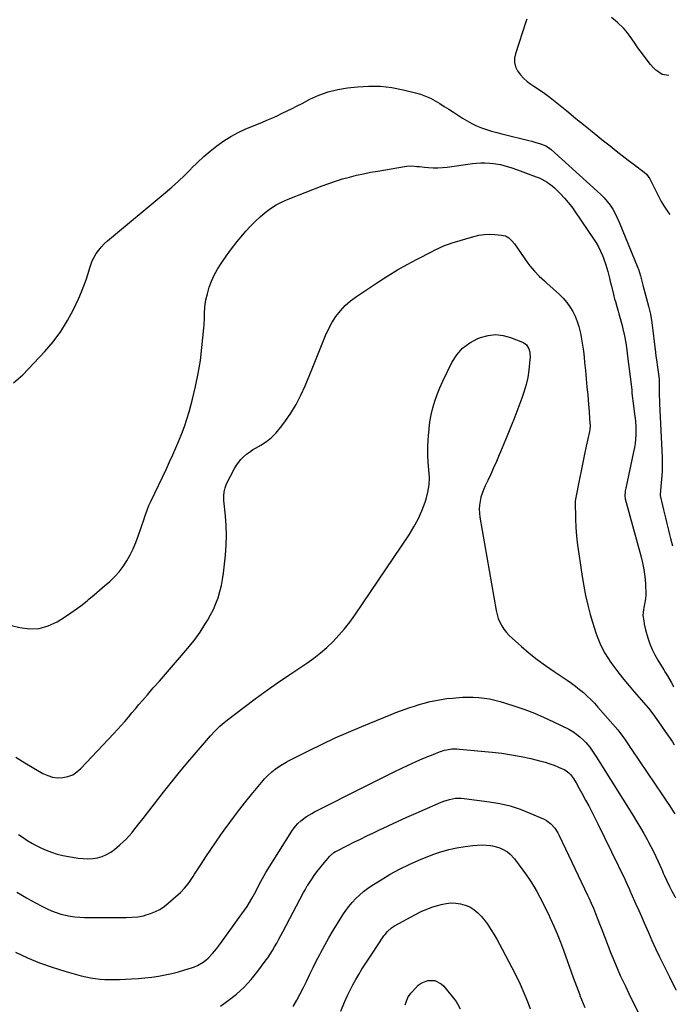
# Model space of a CAD drawing. Units: inches. Extents: x 1846930 to 1852195, y 384162 to 389456.
# Drawn here: x 1851729 to 1852174, y 387023 to 387690 of the extents above; entities that cross this region are included whole.
import ezdxf

# ---------------------------------------------------------------- set-up
doc = ezdxf.new("R2010")
doc.units = ezdxf.units.IN
doc.header["$MEASUREMENT"] = 0
doc.layers.add('7', color=7, linetype='Continuous')
doc.layers.add('8', color=7, linetype='Continuous')

msp = doc.modelspace()

# ---------------------------------------------------------------- linework, layer by layer
at = {"layer": '7', "color": 18}
for points in [[(1852072.73, 387690.6, 1806), (1852072.05, 387688.62, 1806), (1852064.95, 387667.11, 1806), (1852064.39, 387664.07, 1806), (1852064.36, 387661.1, 1806), (1852065.11, 387658.22, 1806), (1852066.39, 387655.41, 1806), (1852068.29, 387652.81, 1806), (1852070.39, 387650.41, 1806), (1852072.79, 387648.32, 1806), (1852075.39, 387646.42, 1806), (1852077.44, 387645.13, 1806), (1852081.18, 387642.67, 1806), (1852084.85, 387640.13, 1806), (1852088.43, 387637.45, 1806), (1852091.94, 387634.69, 1806), (1852099.67, 387628.37, 1806), (1852105.89, 387623.29, 1806), (1852112.12, 387618.22, 1806), (1852118.37, 387613.16, 1806), (1852124.62, 387608.12, 1806), (1852129.02, 387604.57, 1806), (1852133.09, 387601.33, 1806), (1852137.19, 387598.12, 1806), (1852141.33, 387594.97, 1806), (1852145.5, 387591.85, 1806), (1852152.25, 387586.85, 1806), (1852153.74, 387585.53, 1806), (1852156.04, 387582.27, 1806), (1852156.98, 387580.5, 1806), (1852161.79, 387570.65, 1806), (1852163.74, 387566.97, 1806), (1852165.84, 387563.38, 1806), (1852168.18, 387559.93, 1806), (1852169.54, 387558.11, 1806)], [(1852168.76, 387652.3, 1806), (1852164.41, 387653.11, 1806), (1852162.14, 387654.48, 1806), (1852160.03, 387656.03, 1806), (1852158.13, 387657.85, 1806), (1852156.39, 387659.85, 1806), (1852149.34, 387669.11, 1806), (1852147.96, 387670.99, 1806), (1852145.31, 387674.85, 1806), (1852142.76, 387678.76, 1806), (1852139.87, 387682.4, 1806), (1852138.27, 387684.1, 1806), (1852134.01, 387688.31, 1806), (1852130.01, 387691.73, 1806)], [(1851725.09, 387444.19, 1808), (1851731.33, 387449.5, 1808), (1851746.18, 387465.37, 1808), (1851751.81, 387471.97, 1808), (1851756.98, 387478.87, 1808), (1851761.5, 387486.23, 1808), (1851765.57, 387493.88, 1808), (1851769.2, 387501.57, 1808), (1851771.01, 387505.65, 1808), (1851772.69, 387509.78, 1808), (1851774.16, 387513.99, 1808), (1851775.5, 387518.25, 1808), (1851776.38, 387521.31, 1808), (1851777.29, 387524.03, 1808), (1851778.36, 387526.68, 1808), (1851779.65, 387529.22, 1808), (1851781.09, 387531.7, 1808), (1851782.75, 387534.04, 1808), (1851784.53, 387536.26, 1808), (1851786.52, 387538.3, 1808), (1851788.63, 387540.24, 1808), (1851827.71, 387572.82, 1808), (1851832.25, 387576.73, 1808), (1851836.7, 387580.73, 1808), (1851841.01, 387584.87, 1808), (1851845.24, 387589.11, 1808), (1851845.58, 387589.45, 1808), (1851849.66, 387593.49, 1808), (1851853.85, 387597.41, 1808), (1851858.21, 387601.14, 1808), (1851862.68, 387604.74, 1808), (1851867.35, 387608.05, 1808), (1851872.17, 387611.1, 1808), (1851877.22, 387613.75, 1808), (1851882.42, 387616.14, 1808), (1851893.09, 387620.53, 1808), (1851896.58, 387622, 1808), (1851900.06, 387623.52, 1808), (1851903.51, 387625.09, 1808), (1851906.94, 387626.7, 1808), (1851910.35, 387628.35, 1808), (1851913.75, 387630.02, 1808), (1851917.14, 387631.73, 1808), (1851920.52, 387633.46, 1808), (1851925.79, 387636.18, 1808), (1851931.91, 387638.93, 1808), (1851938.16, 387641.21, 1808), (1851944.63, 387642.8, 1808), (1851951.24, 387643.92, 1808), (1851957.9, 387644.67, 1808), (1851965.72, 387645.13, 1808), (1851973.51, 387645.04, 1808), (1851981.24, 387644.12, 1808), (1851988.93, 387642.64, 1808), (1851997.2, 387640.59, 1808), (1852000.67, 387639.57, 1808), (1852004.07, 387638.35, 1808), (1852007.36, 387636.86, 1808), (1852010.56, 387635.17, 1808), (1852013.69, 387633.32, 1808), (1852016.8, 387631.42, 1808), (1852019.88, 387629.47, 1808), (1852022.93, 387627.49, 1808), (1852029.12, 387623.38, 1808), (1852032.19, 387621.5, 1808), (1852035.34, 387619.77, 1808), (1852038.6, 387618.28, 1808), (1852041.93, 387616.94, 1808), (1852045.35, 387615.76, 1808), (1852048.78, 387614.67, 1808), (1852052.25, 387613.68, 1808), (1852055.74, 387612.77, 1808), (1852074.14, 387608.27, 1808), (1852076.08, 387607.77, 1808), (1852078.01, 387607.23, 1808), (1852081.82, 387606.01, 1808), (1852085.56, 387604.62, 1808), (1852087.43, 387603.49, 1808), (1852089.14, 387602.14, 1808), (1852120.4, 387574.05, 1808), (1852122.75, 387571.8, 1808), (1852124.99, 387569.45, 1808), (1852127.07, 387566.96, 1808), (1852129.04, 387564.37, 1808), (1852130.84, 387561.66, 1808), (1852132.5, 387558.87, 1808), (1852133.96, 387555.98, 1808), (1852135.29, 387553.01, 1808), (1852147.95, 387521.96, 1808), (1852148.24, 387521.2, 1808), (1852149.01, 387518.91, 1808), (1852149.64, 387516.58, 1808), (1852150.32, 387513.79, 1808), (1852151.25, 387510.24, 1808), (1852155.12, 387496.12, 1808), (1852155.82, 387493.37, 1808), (1852156.44, 387490.6, 1808), (1852157.16, 387486.41, 1808), (1852157.34, 387485, 1808), (1852159.78, 387464.6, 1808), (1852160.09, 387462.14, 1808), (1852160.42, 387459.69, 1808), (1852161.15, 387454.78, 1808), (1852161.91, 387449.88, 1808), (1852162.3, 387446.65, 1808), (1852162.41, 387443.41, 1808), (1852162.31, 387437.86, 1808), (1852162.31, 387435.89, 1808), (1852162.48, 387431.94, 1808), (1852162.64, 387430.12, 1808), (1852164.35, 387393.6, 1808), (1852164.42, 387391.14, 1808), (1852164.44, 387388.68, 1808), (1852164.27, 387383.76, 1808), (1852164.1, 387381.3, 1808), (1852163.7, 387376.39, 1808), (1852163.46, 387373.94, 1808), (1852162.88, 387368.22, 1808), (1852162.88, 387368.16, 1808), (1852162.9, 387367.83, 1808), (1852162.92, 387367.77, 1808), (1852162.93, 387367.71, 1808), (1852164.6, 387360.93, 1808), (1852165.27, 387358.14, 1808), (1852165.94, 387355.36, 1808), (1852166.59, 387352.56, 1808), (1852167.23, 387349.77, 1808), (1852167.89, 387346.98, 1808), (1852168.57, 387344.2, 1808), (1852169.29, 387341.42, 1808), (1852170.03, 387338.65, 1808), (1852171.4, 387333.71, 1808)], [(1851726.65, 387190.41, 1812), (1851732.74, 387186.68, 1812), (1851738.88, 387183.02, 1812), (1851744.94, 387179.47, 1812), (1851748.15, 387177.99, 1812), (1851751.45, 387176.94, 1812), (1851754.89, 387176.56, 1812), (1851758.43, 387176.61, 1812), (1851761.86, 387177.38, 1812), (1851765.08, 387178.58, 1812), (1851767.97, 387180.43, 1812), (1851770.64, 387182.72, 1812), (1851793, 387206.4, 1812), (1851795.52, 387209.13, 1812), (1851798, 387211.89, 1812), (1851800.43, 387214.71, 1812), (1851802.82, 387217.56, 1812), (1851805.19, 387220.43, 1812), (1851807.57, 387223.28, 1812), (1851809.98, 387226.12, 1812), (1851812.41, 387228.94, 1812), (1851815.65, 387232.68, 1812), (1851819.71, 387237.35, 1812), (1851823.78, 387242.03, 1812), (1851827.86, 387246.69, 1812), (1851831.93, 387251.36, 1812), (1851840.48, 387261.12, 1812), (1851844.29, 387265.69, 1812), (1851847.94, 387270.38, 1812), (1851851.35, 387275.25, 1812), (1851854.6, 387280.24, 1812), (1851856.37, 387283.1, 1812), (1851858.48, 387286.81, 1812), (1851860.41, 387290.6, 1812), (1851862.06, 387294.52, 1812), (1851863.54, 387298.52, 1812), (1851864.75, 387302.62, 1812), (1851865.78, 387306.75, 1812), (1851866.55, 387310.94, 1812), (1851867.15, 387315.17, 1812), (1851868.49, 387327.35, 1812), (1851869.01, 387334, 1812), (1851869.24, 387340.66, 1812), (1851869.05, 387347.32, 1812), (1851868.58, 387353.98, 1812), (1851867.5, 387364.43, 1812), (1851867.38, 387367.29, 1812), (1851867.63, 387370.14, 1812), (1851868.28, 387372.92, 1812), (1851869.37, 387375.56, 1812), (1851874.75, 387386.06, 1812), (1851876.02, 387388.24, 1812), (1851879.05, 387392.21, 1812), (1851880.82, 387394.01, 1812), (1851882.74, 387395.65, 1812), (1851884.73, 387397.2, 1812), (1851886.83, 387398.61, 1812), (1851888.99, 387399.93, 1812), (1851892.5, 387401.92, 1812), (1851896.28, 387404.39, 1812), (1851899.8, 387407.13, 1812), (1851902.96, 387410.3, 1812), (1851905.87, 387413.74, 1812), (1851908.83, 387417.73, 1812), (1851912.79, 387423.52, 1812), (1851916.46, 387429.48, 1812), (1851919.68, 387435.69, 1812), (1851922.59, 387442.07, 1812), (1851927.32, 387453.55, 1812), (1851929.15, 387458.07, 1812), (1851930.95, 387462.59, 1812), (1851932.7, 387467.14, 1812), (1851934.41, 387471.7, 1812), (1851936.26, 387476.19, 1812), (1851938.32, 387480.56, 1812), (1851940.7, 387484.78, 1812), (1851943.37, 387489, 1812), (1851946.37, 387492.87, 1812), (1851949.63, 387496.48, 1812), (1851953.28, 387499.68, 1812), (1851957.2, 387502.62, 1812), (1851972.18, 387512.54, 1812), (1851978.57, 387516.62, 1812), (1851985.05, 387520.55, 1812), (1851991.66, 387524.27, 1812), (1851998.35, 387527.84, 1812), (1852008.59, 387533.09, 1812), (1852010.23, 387533.92, 1812), (1852013.53, 387535.53, 1812), (1852016.87, 387537.05, 1812), (1852020.3, 387538.35, 1812), (1852022.05, 387538.91, 1812), (1852036.71, 387543.26, 1812), (1852040.24, 387544.09, 1812), (1852043.8, 387544.64, 1812), (1852047.39, 387544.78, 1812), (1852051.01, 387544.65, 1812), (1852055.52, 387544.22, 1812), (1852058.15, 387543.59, 1812), (1852060.5, 387542.26, 1812), (1852062.55, 387540.41, 1812), (1852064.29, 387538.27, 1812), (1852073.37, 387525.18, 1812), (1852074.77, 387523.29, 1812), (1852077.8, 387519.71, 1812), (1852081.14, 387516.39, 1812), (1852084.58, 387513.17, 1812), (1852086.32, 387511.59, 1812), (1852094.78, 387503.97, 1812), (1852097.38, 387501.37, 1812), (1852099.78, 387498.62, 1812), (1852101.87, 387495.63, 1812), (1852103.77, 387492.48, 1812), (1852105.35, 387489.16, 1812), (1852106.75, 387485.76, 1812), (1852107.85, 387482.27, 1812), (1852108.75, 387478.69, 1812), (1852108.93, 387477.84, 1812), (1852109.71, 387473.78, 1812), (1852110.4, 387469.71, 1812), (1852110.97, 387465.62, 1812), (1852111.45, 387461.51, 1812), (1852111.82, 387457.98, 1812), (1852112.37, 387452.43, 1812), (1852112.91, 387446.89, 1812), (1852113.42, 387441.34, 1812), (1852113.91, 387435.79, 1812), (1852114.45, 387429.61, 1812), (1852114.84, 387424.69, 1812), (1852115.19, 387419.77, 1812), (1852115.47, 387414.85, 1812), (1852115.26, 387412.41, 1812), (1852115.05, 387411.21, 1812), (1852112.96, 387401.26, 1812), (1852111.8, 387395.68, 1812), (1852110.64, 387390.1, 1812), (1852109.5, 387384.52, 1812), (1852108.37, 387378.94, 1812), (1852105.63, 387365.34, 1812), (1852105.46, 387363.77, 1812), (1852105.46, 387363.54, 1812), (1852105.72, 387352.03, 1812), (1852105.97, 387346.05, 1812), (1852106.38, 387340.09, 1812), (1852107.01, 387334.15, 1812), (1852107.79, 387328.23, 1812), (1852110.13, 387312.77, 1812), (1852111.23, 387306.32, 1812), (1852112.49, 387299.91, 1812), (1852113.99, 387293.55, 1812), (1852115.64, 387287.23, 1812), (1852117.15, 387281.9, 1812), (1852118.24, 387278.29, 1812), (1852119.42, 387274.71, 1812), (1852120.75, 387271.18, 1812), (1852122.16, 387267.68, 1812), (1852123.76, 387264.27, 1812), (1852125.51, 387260.94, 1812), (1852127.49, 387257.75, 1812), (1852129.62, 387254.64, 1812), (1852131.67, 387251.85, 1812), (1852134.99, 387247.46, 1812), (1852138.38, 387243.13, 1812), (1852141.89, 387238.88, 1812), (1852145.46, 387234.69, 1812), (1852153.49, 387225.5, 1812), (1852155.04, 387223.67, 1812), (1852158, 387219.91, 1812), (1852160.8, 387216.02, 1812), (1852163.54, 387212.08, 1812), (1852164.89, 387210.1, 1812), (1852171.23, 387200.79, 1812), (1852172.52, 387198.89, 1812)], [(1851728.37, 387138.08, 1814), (1851732.12, 387135.54, 1814), (1851734.01, 387134.31, 1814), (1851737.87, 387131.95, 1814), (1851739.84, 387130.85, 1814), (1851743.92, 387128.9, 1814), (1851747.09, 387127.52, 1814), (1851750.79, 387126.07, 1814), (1851754.55, 387124.82, 1814), (1851758.39, 387123.85, 1814), (1851762.29, 387123.07, 1814), (1851768.82, 387122.03, 1814), (1851772.1, 387121.69, 1814), (1851775.37, 387121.59, 1814), (1851778.63, 387121.85, 1814), (1851781.9, 387122.34, 1814), (1851785.04, 387123.25, 1814), (1851788.05, 387124.44, 1814), (1851790.84, 387126.07, 1814), (1851793.5, 387127.98, 1814), (1851797.1, 387131.01, 1814), (1851799.31, 387132.98, 1814), (1851801.44, 387135.03, 1814), (1851803.44, 387137.21, 1814), (1851805.36, 387139.47, 1814), (1851807.21, 387141.79, 1814), (1851809.06, 387144.12, 1814), (1851810.89, 387146.45, 1814), (1851812.72, 387148.8, 1814), (1851826.7, 387166.82, 1814), (1851832.05, 387173.61, 1814), (1851837.48, 387180.35, 1814), (1851843.01, 387187.01, 1814), (1851848.61, 387193.6, 1814), (1851856.98, 387203.32, 1814), (1851858.47, 387205, 1814), (1851861.54, 387208.26, 1814), (1851864.76, 387211.38, 1814), (1851866.43, 387212.87, 1814), (1851869.91, 387215.7, 1814), (1851881.17, 387224.29, 1814), (1851888.63, 387229.88, 1814), (1851896.15, 387235.38, 1814), (1851903.78, 387240.73, 1814), (1851911.47, 387246, 1814), (1851923.63, 387254.15, 1814), (1851928.33, 387257.51, 1814), (1851932.9, 387261.05, 1814), (1851937.25, 387264.85, 1814), (1851941.45, 387268.83, 1814), (1851945.42, 387273.04, 1814), (1851949.22, 387277.39, 1814), (1851952.76, 387281.95, 1814), (1851956.13, 387286.65, 1814), (1851992.93, 387341.17, 1814), (1851996.16, 387346.41, 1814), (1851999.09, 387351.8, 1814), (1852001.57, 387357.42, 1814), (1852003.75, 387363.17, 1814), (1852004.42, 387365.21, 1814), (1852005.69, 387370.1, 1814), (1852006.52, 387375.03, 1814), (1852006.68, 387380.03, 1814), (1852006.4, 387385.08, 1814), (1852005.93, 387390.16, 1814), (1852005.64, 387395.25, 1814), (1852005.63, 387400.34, 1814), (1852005.81, 387405.44, 1814), (1852005.98, 387408.16, 1814), (1852006.43, 387412.95, 1814), (1852007.06, 387417.71, 1814), (1852007.98, 387422.43, 1814), (1852009.08, 387427.12, 1814), (1852010.45, 387431.73, 1814), (1852011.99, 387436.28, 1814), (1852013.79, 387440.74, 1814), (1852015.75, 387445.14, 1814), (1852021.84, 387457.79, 1814), (1852025.17, 387463.06, 1814), (1852029.11, 387467.65, 1814), (1852033.99, 387471.24, 1814), (1852039.48, 387474.16, 1814), (1852041.37, 387474.9, 1814), (1852046.44, 387476.25, 1814), (1852051.51, 387476.82, 1814), (1852056.59, 387476.25, 1814), (1852061.66, 387474.9, 1814), (1852069.76, 387471.72, 1814), (1852070.72, 387471.24, 1814), (1852072.34, 387469.92, 1814), (1852074, 387467.17, 1814), (1852074.64, 387464.78, 1814), (1852074.87, 387461.06, 1814), (1852074.78, 387459.81, 1814), (1852073.99, 387452.59, 1814), (1852073.27, 387447.78, 1814), (1852072.31, 387443.03, 1814), (1852070.97, 387438.37, 1814), (1852069.39, 387433.77, 1814), (1852063.76, 387419.26, 1814), (1852061.6, 387413.76, 1814), (1852059.41, 387408.27, 1814), (1852057.17, 387402.8, 1814), (1852054.9, 387397.34, 1814), (1852054.03, 387395.25, 1814), (1852052.14, 387390.86, 1814), (1852050.21, 387386.5, 1814), (1852048.21, 387382.16, 1814), (1852046.16, 387377.85, 1814), (1852044.39, 387374.19, 1814), (1852043.3, 387371.69, 1814), (1852042.34, 387369.13, 1814), (1852041.6, 387366.51, 1814), (1852040.99, 387363.85, 1814), (1852040.64, 387361.14, 1814), (1852040.48, 387358.44, 1814), (1852040.61, 387355.74, 1814), (1852040.93, 387353.03, 1814), (1852051.89, 387289.74, 1814), (1852052.5, 387287.06, 1814), (1852053.31, 387284.45, 1814), (1852054.38, 387281.93, 1814), (1852055.65, 387279.49, 1814), (1852057.16, 387277.19, 1814), (1852058.81, 387274.99, 1814), (1852060.66, 387272.97, 1814), (1852062.64, 387271.05, 1814), (1852068.97, 387265.52, 1814), (1852074.31, 387261.03, 1814), (1852079.76, 387256.68, 1814), (1852085.37, 387252.55, 1814), (1852091.08, 387248.56, 1814), (1852100.08, 387242.53, 1814), (1852102.92, 387240.56, 1814), (1852105.69, 387238.52, 1814), (1852108.39, 387236.37, 1814), (1852111.04, 387234.16, 1814), (1852113.6, 387231.84, 1814), (1852116.09, 387229.46, 1814), (1852118.48, 387226.98, 1814), (1852120.8, 387224.43, 1814), (1852134.35, 387208.93, 1814), (1852134.81, 387208.39, 1814), (1852137.78, 387204.44, 1814), (1852139.29, 387202.2, 1814), (1852141.59, 387198.78, 1814), (1852142.74, 387197.07, 1814), (1852143.89, 387195.36, 1814), (1852164.56, 387164.74, 1814), (1852166.91, 387161.22, 1814), (1852169.25, 387157.69, 1814), (1852171.55, 387154.13, 1814), (1852172.91, 387151.99, 1814)], [(1851727.33, 387099.04, 1816), (1851733.76, 387095.24, 1816), (1851737.02, 387093.36, 1816), (1851740.3, 387091.53, 1816), (1851743.63, 387089.78, 1816), (1851746.98, 387088.07, 1816), (1851747.83, 387087.65, 1816), (1851750.82, 387086.3, 1816), (1851753.85, 387085.11, 1816), (1851756.97, 387084.13, 1816), (1851760.14, 387083.31, 1816), (1851763.36, 387082.7, 1816), (1851766.59, 387082.24, 1816), (1851769.85, 387081.98, 1816), (1851773.13, 387081.87, 1816), (1851799.2, 387081.8, 1816), (1851801.2, 387081.82, 1816), (1851805.19, 387081.95, 1816), (1851809.16, 387082.27, 1816), (1851813.05, 387083.03, 1816), (1851814.96, 387083.57, 1816), (1851817.88, 387084.52, 1816), (1851821.12, 387085.81, 1816), (1851824.22, 387087.35, 1816), (1851827.1, 387089.27, 1816), (1851829.83, 387091.44, 1816), (1851838.02, 387098.83, 1816), (1851840.79, 387101.62, 1816), (1851843.24, 387104.7, 1816), (1851844.38, 387106.32, 1816), (1851846.59, 387109.59, 1816), (1851847.68, 387111.25, 1816), (1851852.04, 387118, 1816), (1851855.32, 387123.01, 1816), (1851858.64, 387128, 1816), (1851862.02, 387132.95, 1816), (1851865.44, 387137.88, 1816), (1851867.63, 387140.99, 1816), (1851872.09, 387147.15, 1816), (1851876.65, 387153.24, 1816), (1851881.35, 387159.21, 1816), (1851886.17, 387165.1, 1816), (1851894.13, 387174.61, 1816), (1851895.05, 387175.67, 1816), (1851896.96, 387177.74, 1816), (1851900.04, 387180.63, 1816), (1851902.27, 387182.35, 1816), (1851905.73, 387184.74, 1816), (1851909.74, 387187.15, 1816), (1851911.8, 387188.25, 1816), (1851925.18, 387194.98, 1816), (1851934, 387199.29, 1816), (1851942.9, 387203.47, 1816), (1851951.88, 387207.43, 1816), (1851960.94, 387211.25, 1816), (1851980.88, 387219.4, 1816), (1851983.99, 387220.64, 1816), (1851987.11, 387221.84, 1816), (1851990.26, 387222.98, 1816), (1851993.42, 387224.08, 1816), (1851996.61, 387225.12, 1816), (1851999.81, 387226.09, 1816), (1852003.03, 387226.99, 1816), (1852007.23, 387228.07, 1816), (1852010.97, 387228.89, 1816), (1852014.74, 387229.59, 1816), (1852018.54, 387230.11, 1816), (1852022.35, 387230.51, 1816), (1852029.02, 387231.03, 1816), (1852032.72, 387231.19, 1816), (1852036.4, 387231.19, 1816), (1852040.08, 387230.94, 1816), (1852043.75, 387230.51, 1816), (1852047.39, 387229.87, 1816), (1852051.01, 387229.12, 1816), (1852054.59, 387228.18, 1816), (1852058.13, 387227.13, 1816), (1852064.57, 387225.04, 1816), (1852071.26, 387222.72, 1816), (1852077.87, 387220.2, 1816), (1852084.36, 387217.39, 1816), (1852090.77, 387214.4, 1816), (1852101.05, 387209.32, 1816), (1852103.8, 387207.78, 1816), (1852106.41, 387206.06, 1816), (1852108.83, 387204.07, 1816), (1852111.11, 387201.9, 1816), (1852112.65, 387200.28, 1816), (1852115.32, 387197.18, 1816), (1852117.7, 387193.84, 1816), (1852119.91, 387190.37, 1816), (1852121.01, 387188.63, 1816), (1852122.1, 387186.89, 1816), (1852144.83, 387150.5, 1816), (1852147.22, 387146.59, 1816), (1852149.57, 387142.66, 1816), (1852151.85, 387138.69, 1816), (1852154.09, 387134.69, 1816), (1852154.87, 387133.26, 1816), (1852156.65, 387129.94, 1816), (1852158.37, 387126.59, 1816), (1852160.01, 387123.2, 1816), (1852161.6, 387119.78, 1816), (1852163.85, 387114.81, 1816), (1852164.28, 387113.86, 1816), (1852165.11, 387111.95, 1816), (1852165.92, 387110.03, 1816), (1852167.21, 387107.18, 1816), (1852169.34, 387102.73, 1816), (1852170.92, 387099.6, 1816), (1852172.58, 387096.51, 1816), (1852173.39, 387095.14, 1816)], [(1851726.25, 387058.29, 1818), (1851734.43, 387054.57, 1818), (1851742.72, 387051.15, 1818), (1851751.18, 387048.16, 1818), (1851759.75, 387045.47, 1818), (1851770.74, 387042.34, 1818), (1851773.92, 387041.53, 1818), (1851777.13, 387040.86, 1818), (1851780.37, 387040.38, 1818), (1851783.63, 387040.02, 1818), (1851786.92, 387039.83, 1818), (1851790.2, 387039.72, 1818), (1851793.49, 387039.73, 1818), (1851796.77, 387039.82, 1818), (1851804.85, 387040.19, 1818), (1851809.46, 387040.47, 1818), (1851814.06, 387040.86, 1818), (1851818.64, 387041.4, 1818), (1851823.21, 387042.04, 1818), (1851827.78, 387042.86, 1818), (1851832.26, 387043.81, 1818), (1851836.69, 387044.98, 1818), (1851841.08, 387046.28, 1818), (1851845.64, 387047.75, 1818), (1851847.69, 387048.5, 1818), (1851849.69, 387049.37, 1818), (1851853.46, 387051.55, 1818), (1851855.26, 387052.88, 1818), (1851856.9, 387054.24, 1818), (1851859.86, 387057.32, 1818), (1851862.55, 387060.67, 1818), (1851865.13, 387064.11, 1818), (1851879.75, 387084.32, 1818), (1851881.5, 387086.83, 1818), (1851883.19, 387089.37, 1818), (1851884.78, 387091.97, 1818), (1851886.32, 387094.61, 1818), (1851888.15, 387097.91, 1818), (1851889.26, 387099.97, 1818), (1851891.4, 387104.12, 1818), (1851893.6, 387108.25, 1818), (1851894.77, 387110.27, 1818), (1851895.98, 387112.27, 1818), (1851913.54, 387140.27, 1818), (1851915.05, 387142.48, 1818), (1851917.62, 387145.57, 1818), (1851919.59, 387147.36, 1818), (1851923.56, 387150.19, 1818), (1851927.1, 387152.33, 1818), (1851928.93, 387153.31, 1818), (1851963.31, 387170.85, 1818), (1851969.66, 387174.05, 1818), (1851976.04, 387177.22, 1818), (1851982.44, 387180.32, 1818), (1851988.87, 387183.38, 1818), (1851994.44, 387186, 1818), (1851998.11, 387187.68, 1818), (1852001.8, 387189.31, 1818), (1852005.53, 387190.87, 1818), (1852009.27, 387192.37, 1818), (1852013.61, 387194.06, 1818), (1852016.85, 387195.11, 1818), (1852018.51, 387195.49, 1818), (1852021.88, 387195.99, 1818), (1852025.28, 387196.08, 1818), (1852026.98, 387195.98, 1818), (1852049.23, 387193.87, 1818), (1852055.83, 387193.1, 1818), (1852062.39, 387192.14, 1818), (1852068.91, 387190.89, 1818), (1852075.39, 387189.45, 1818), (1852082.09, 387187.81, 1818), (1852085.18, 387186.97, 1818), (1852088.23, 387186.03, 1818), (1852091.23, 387184.93, 1818), (1852094.2, 387183.73, 1818), (1852098.44, 387181.76, 1818), (1852101.12, 387179.8, 1818), (1852102.3, 387178.6, 1818), (1852104.37, 387175.92, 1818), (1852106.11, 387173.02, 1818), (1852108.09, 387169.3, 1818), (1852109.92, 387165.97, 1818), (1852112.47, 387161.4, 1818), (1852114.64, 387157.43, 1818), (1852116.76, 387153.44, 1818), (1852118.81, 387149.42, 1818), (1852120.81, 387145.36, 1818), (1852139.21, 387107.25, 1818), (1852139.75, 387106.12, 1818), (1852140.81, 387103.83, 1818), (1852142.2, 387100.68, 1818), (1852142.91, 387099.09, 1818), (1852143.19, 387098.46, 1818), (1852146.6, 387090.75, 1818), (1852148.44, 387086.57, 1818), (1852150.28, 387082.39, 1818), (1852152.12, 387078.22, 1818), (1852153.95, 387074.04, 1818), (1852155.01, 387071.61, 1818), (1852157.41, 387066.23, 1818), (1852159.86, 387060.88, 1818), (1852162.39, 387055.57, 1818), (1852164.96, 387050.27, 1818), (1852169.22, 387041.68, 1818), (1852171.15, 387037.84, 1818), (1852173.11, 387034.01, 1818), (1852173.91, 387032.49, 1818)], [(1851914.38, 387021.44, 1822), (1851916.85, 387025.73, 1822), (1851919.22, 387030.06, 1822), (1851921.46, 387034.47, 1822), (1851923.61, 387038.93, 1822), (1851925.72, 387043.41, 1822), (1851927.88, 387047.87, 1822), (1851930.1, 387052.29, 1822), (1851932.37, 387056.69, 1822), (1851933.08, 387058.04, 1822), (1851935.79, 387063.07, 1822), (1851938.58, 387068.06, 1822), (1851941.49, 387072.97, 1822), (1851944.47, 387077.85, 1822), (1851948.05, 387083.55, 1822), (1851950.02, 387086.48, 1822), (1851952.11, 387089.32, 1822), (1851954.38, 387092.01, 1822), (1851956.76, 387094.62, 1822), (1851959.31, 387097.06, 1822), (1851961.96, 387099.37, 1822), (1851964.77, 387101.49, 1822), (1851967.68, 387103.47, 1822), (1851973.93, 387107.42, 1822), (1851980.14, 387111.12, 1822), (1851986.46, 387114.58, 1822), (1851992.96, 387117.7, 1822), (1851999.58, 387120.59, 1822), (1852009.06, 387124.43, 1822), (1852014.37, 387126.34, 1822), (1852019.75, 387127.95, 1822), (1852025.24, 387129.13, 1822), (1852030.8, 387130.02, 1822), (1852036.18, 387130.66, 1822), (1852039.13, 387130.9, 1822), (1852042.08, 387130.98, 1822), (1852045.03, 387130.83, 1822), (1852047.97, 387130.53, 1822), (1852049.38, 387130.34, 1822), (1852053.72, 387129.29, 1822), (1852055.78, 387128.45, 1822), (1852059.64, 387126.21, 1822), (1852061.39, 387124.84, 1822), (1852064.39, 387121.55, 1822), (1852070.02, 387113.96, 1822), (1852072.52, 387110.44, 1822), (1852074.93, 387106.86, 1822), (1852077.2, 387103.2, 1822), (1852079.38, 387099.47, 1822), (1852081.44, 387095.67, 1822), (1852083.45, 387091.85, 1822), (1852085.37, 387087.98, 1822), (1852087.24, 387084.09, 1822), (1852088.53, 387081.33, 1822), (1852090.93, 387076.01, 1822), (1852093.23, 387070.64, 1822), (1852095.38, 387065.21, 1822), (1852097.43, 387059.74, 1822), (1852104.1, 387041.22, 1822), (1852105.17, 387038.25, 1822), (1852106.26, 387035.29, 1822), (1852107.35, 387032.33, 1822), (1852108.46, 387029.37, 1822), (1852108.62, 387028.95, 1822), (1852109.7, 387026.22, 1822), (1852110.83, 387023.52, 1822), (1852112.04, 387020.85, 1822)], [(1851946.66, 387018.42, 1824), (1851949.27, 387024.39, 1824), (1851951.28, 387028.86, 1824), (1851953.02, 387032.54, 1824), (1851954.84, 387036.17, 1824), (1851956.79, 387039.74, 1824), (1851958.83, 387043.26, 1824), (1851960.96, 387046.73, 1824), (1851963.13, 387050.18, 1824), (1851965.34, 387053.59, 1824), (1851967.59, 387056.99, 1824), (1851975.93, 387069.39, 1824), (1851976.65, 387070.4, 1824), (1851978.22, 387072.3, 1824), (1851980.93, 387074.81, 1824), (1851983, 387076.14, 1824), (1851997.28, 387083.94, 1824), (1852001.08, 387085.85, 1824), (1852004.95, 387087.56, 1824), (1852008.94, 387089, 1824), (1852013, 387090.24, 1824), (1852014.74, 387090.7, 1824), (1852018, 387091.34, 1824), (1852021.27, 387091.67, 1824), (1852024.56, 387091.54, 1824), (1852027.85, 387091.12, 1824), (1852031.02, 387090.19, 1824), (1852034.01, 387088.94, 1824), (1852036.76, 387087.2, 1824), (1852039.4, 387085.07, 1824), (1852041.77, 387082.63, 1824), (1852044, 387080.07, 1824), (1852046.03, 387077.36, 1824), (1852048.38, 387073.79, 1824), (1852050.36, 387070.49, 1824), (1852052.29, 387067.17, 1824), (1852054.16, 387063.8, 1824), (1852055.98, 387060.41, 1824), (1852062.54, 387047.91, 1824), (1852065.38, 387042.26, 1824), (1852068.11, 387036.55, 1824), (1852070.64, 387030.75, 1824), (1852073.06, 387024.9, 1824), (1852074.99, 387020, 1824)], [(1851990.32, 387022.75, 1826), (1851990.84, 387024.4, 1826), (1851992.15, 387027.61, 1826), (1851994.01, 387030.48, 1826), (1851995.14, 387031.78, 1826), (1851999.19, 387035.89, 1826), (1852001.13, 387037.42, 1826), (1852005.53, 387039.19, 1826), (1852010.41, 387039.06, 1826), (1852014.61, 387036.98, 1826), (1852016.38, 387035.29, 1826), (1852024.71, 387024.91, 1826), (1852025.8, 387023.35, 1826), (1852027.44, 387019.97, 1826)]]:
    msp.add_polyline3d(points, dxfattribs=at)
at = {"layer": '8', "color": 18}
for points in [[(1851718.06, 387280.96, 1810), (1851729.29, 387278.23, 1810), (1851735.9, 387277.45, 1810), (1851742.34, 387277.68, 1810), (1851748.55, 387279.42, 1810), (1851754.61, 387282.17, 1810), (1851757.09, 387283.68, 1810), (1851761.69, 387286.64, 1810), (1851766.2, 387289.73, 1810), (1851770.55, 387293.02, 1810), (1851774.81, 387296.46, 1810), (1851776.1, 387297.54, 1810), (1851779.63, 387300.54, 1810), (1851783.17, 387303.55, 1810), (1851786.69, 387306.56, 1810), (1851790.21, 387309.58, 1810), (1851793.58, 387312.79, 1810), (1851796.65, 387316.12, 1810), (1851799.37, 387319.74, 1810), (1851801.87, 387323.56, 1810), (1851804.06, 387327.58, 1810), (1851806.08, 387331.67, 1810), (1851807.84, 387335.89, 1810), (1851809.44, 387340.18, 1810), (1851813.42, 387351.95, 1810), (1851813.93, 387353.45, 1810), (1851815.56, 387357.92, 1810), (1851816.74, 387360.87, 1810), (1851817.38, 387362.32, 1810), (1851818.04, 387363.76, 1810), (1851828.52, 387385.83, 1810), (1851830.72, 387390.56, 1810), (1851832.89, 387395.3, 1810), (1851835.01, 387400.06, 1810), (1851837.09, 387404.84, 1810), (1851839.04, 387409.67, 1810), (1851840.85, 387414.54, 1810), (1851842.46, 387419.49, 1810), (1851843.93, 387424.49, 1810), (1851846.24, 387433.01, 1810), (1851848.35, 387441.69, 1810), (1851850.17, 387450.41, 1810), (1851851.55, 387459.22, 1810), (1851852.63, 387468.09, 1810), (1851853.88, 387481.08, 1810), (1851854.08, 387483.49, 1810), (1851854.3, 387488.31, 1810), (1851854.33, 387490.73, 1810), (1851854.58, 387495.54, 1810), (1851855.37, 387500.29, 1810), (1851856.3, 387504.47, 1810), (1851857.52, 387508.83, 1810), (1851859.03, 387513.06, 1810), (1851860.98, 387517.11, 1810), (1851863.22, 387521.04, 1810), (1851865.7, 387524.9, 1810), (1851869.12, 387529.98, 1810), (1851872.69, 387534.95, 1810), (1851876.47, 387539.76, 1810), (1851880.39, 387544.46, 1810), (1851882.47, 387546.84, 1810), (1851885.54, 387550.19, 1810), (1851888.72, 387553.42, 1810), (1851892.06, 387556.5, 1810), (1851895.5, 387559.46, 1810), (1851899.13, 387562.16, 1810), (1851902.9, 387564.61, 1810), (1851906.89, 387566.69, 1810), (1851911.02, 387568.54, 1810), (1851934.01, 387577.53, 1810), (1851938.59, 387579.23, 1810), (1851943.2, 387580.81, 1810), (1851947.88, 387582.22, 1810), (1851952.58, 387583.53, 1810), (1851957.33, 387584.69, 1810), (1851962.09, 387585.77, 1810), (1851966.88, 387586.73, 1810), (1851971.69, 387587.61, 1810), (1851989.74, 387590.7, 1810), (1851991.43, 387590.92, 1810), (1851994.81, 387591.03, 1810), (1851998.21, 387590.75, 1810), (1851999.91, 387590.58, 1810), (1852003.31, 387590.25, 1810), (1852006.17, 387589.97, 1810), (1852009.3, 387589.78, 1810), (1852012.42, 387589.74, 1810), (1852015.54, 387589.92, 1810), (1852018.66, 387590.24, 1810), (1852035.93, 387592.69, 1810), (1852038.68, 387592.99, 1810), (1852041.43, 387593.17, 1810), (1852044.18, 387593.18, 1810), (1852047.65, 387593.02, 1810), (1852050.05, 387592.78, 1810), (1852054.78, 387591.98, 1810), (1852059.45, 387590.76, 1810), (1852061.75, 387590.05, 1810), (1852066.3, 387588.46, 1810), (1852079.06, 387583.66, 1810), (1852080.97, 387582.88, 1810), (1852082.84, 387582.02, 1810), (1852086.42, 387579.99, 1810), (1852089.77, 387577.6, 1810), (1852091.33, 387576.26, 1810), (1852092.83, 387574.85, 1810), (1852095.49, 387572.18, 1810), (1852098.19, 387569.31, 1810), (1852100.78, 387566.34, 1810), (1852103.19, 387563.23, 1810), (1852105.49, 387560.03, 1810), (1852117.84, 387541.77, 1810), (1852119.59, 387539.01, 1810), (1852121.21, 387536.18, 1810), (1852122.66, 387533.25, 1810), (1852123.98, 387530.26, 1810), (1852124.66, 387528.55, 1810), (1852126.26, 387524.12, 1810), (1852127.51, 387519.57, 1810), (1852128.61, 387514.98, 1810), (1852129.17, 387512.68, 1810), (1852129.73, 387510.39, 1810), (1852131.3, 387504.05, 1810), (1852132.16, 387500.75, 1810), (1852132.62, 387499.11, 1810), (1852133.58, 387495.83, 1810), (1852134.52, 387492.55, 1810), (1852134.97, 387490.9, 1810), (1852137.14, 387482.99, 1810), (1852137.74, 387480.65, 1810), (1852138.8, 387475.93, 1810), (1852139.64, 387471.17, 1810), (1852140.35, 387466.38, 1810), (1852140.67, 387463.98, 1810), (1852143.68, 387439.42, 1810), (1852143.73, 387439.03, 1810), (1852143.9, 387437.06, 1810), (1852144.17, 387433.65, 1810), (1852144.37, 387431.94, 1810), (1852145.82, 387421.28, 1810), (1852145.97, 387420.16, 1810), (1852146.26, 387417.91, 1810), (1852146.57, 387414.52, 1810), (1852146.57, 387412.26, 1810), (1852146.44, 387408.76, 1810), (1852146.25, 387405.89, 1810), (1852145.97, 387403.03, 1810), (1852145.53, 387400.19, 1810), (1852145, 387397.37, 1810), (1852139.67, 387372.82, 1810), (1852139.32, 387370.91, 1810), (1852138.94, 387367.05, 1810), (1852139.19, 387365.74, 1810), (1852139.26, 387365.48, 1810), (1852149.96, 387326.87, 1810), (1852151.08, 387322.24, 1810), (1852151.99, 387317.59, 1810), (1852152.58, 387312.88, 1810), (1852152.96, 387308.13, 1810), (1852153.31, 387300.45, 1810), (1852153.14, 387297.7, 1810), (1852152.36, 387294.09, 1810), (1852152.18, 387293.18, 1810), (1852151.37, 387288.74, 1810), (1852151.26, 387286.53, 1810), (1852151.82, 387282.83, 1810), (1852152.23, 387280.49, 1810), (1852153.12, 387276.73, 1810), (1852154.68, 387271.2, 1810), (1852155.97, 387267.26, 1810), (1852157.48, 387263.42, 1810), (1852159.32, 387259.73, 1810), (1852161.37, 387256.13, 1810), (1852165.39, 387249.72, 1810), (1852166.68, 387247.63, 1810), (1852167.95, 387245.53, 1810), (1852170.4, 387241.28, 1810), (1852172.08, 387238.28, 1810), (1852172.2, 387238.08, 1810)], [(1851865.2, 387021.72, 1820), (1851870.41, 387025.5, 1820), (1851875.95, 387029.94, 1820), (1851881.19, 387034.67, 1820), (1851885.97, 387039.87, 1820), (1851890.45, 387045.37, 1820), (1851895.47, 387052.15, 1820), (1851897.17, 387054.53, 1820), (1851898.8, 387056.94, 1820), (1851900.35, 387059.41, 1820), (1851901.84, 387061.92, 1820), (1851903.27, 387064.47, 1820), (1851904.69, 387067.03, 1820), (1851906.08, 387069.59, 1820), (1851907.45, 387072.17, 1820), (1851921.45, 387098.71, 1820), (1851921.8, 387099.36, 1820), (1851922.49, 387100.66, 1820), (1851923.94, 387103.21, 1820), (1851924.34, 387103.83, 1820), (1851926.96, 387107.73, 1820), (1851928.71, 387110.27, 1820), (1851930.52, 387112.76, 1820), (1851932.41, 387115.19, 1820), (1851934.35, 387117.58, 1820), (1851939.22, 387123.39, 1820), (1851939.7, 387123.92, 1820), (1851941.85, 387125.78, 1820), (1851943.05, 387126.53, 1820), (1851943.68, 387126.87, 1820), (1851951.16, 387130.64, 1820), (1851955.55, 387132.82, 1820), (1851959.95, 387134.99, 1820), (1851964.36, 387137.13, 1820), (1851968.78, 387139.24, 1820), (1851972.46, 387140.99, 1820), (1851978.74, 387143.93, 1820), (1851985.04, 387146.84, 1820), (1851991.36, 387149.69, 1820), (1851997.7, 387152.51, 1820), (1852014.71, 387159.97, 1820), (1852016.57, 387160.71, 1820), (1852020.38, 387161.88, 1820), (1852024.31, 387162.58, 1820), (1852028.28, 387162.69, 1820), (1852030.26, 387162.52, 1820), (1852047.49, 387160.24, 1820), (1852054.5, 387159.01, 1820), (1852061.41, 387157.38, 1820), (1852068.14, 387155.17, 1820), (1852074.77, 387152.58, 1820), (1852084.35, 387148.34, 1820), (1852086.03, 387147.46, 1820), (1852089.03, 387145.22, 1820), (1852091.53, 387142.35, 1820), (1852093.6, 387139.16, 1820), (1852094.49, 387137.46, 1820), (1852113.85, 387096.86, 1820), (1852114.67, 387095.11, 1820), (1852116.27, 387091.61, 1820), (1852117.81, 387088.07, 1820), (1852119.26, 387084.5, 1820), (1852120.77, 387080.51, 1820), (1852121.87, 387077.62, 1820), (1852122.97, 387074.73, 1820), (1852124.09, 387071.84, 1820), (1852125.22, 387068.96, 1820), (1852129.66, 387057.67, 1820), (1852132.75, 387050.12, 1820), (1852135.97, 387042.62, 1820), (1852139.39, 387035.21, 1820), (1852142.94, 387027.86, 1820), (1852149.18, 387015.34, 1820)]]:
    msp.add_polyline3d(points, dxfattribs=at)

doc.saveas('drawing.dxf')
